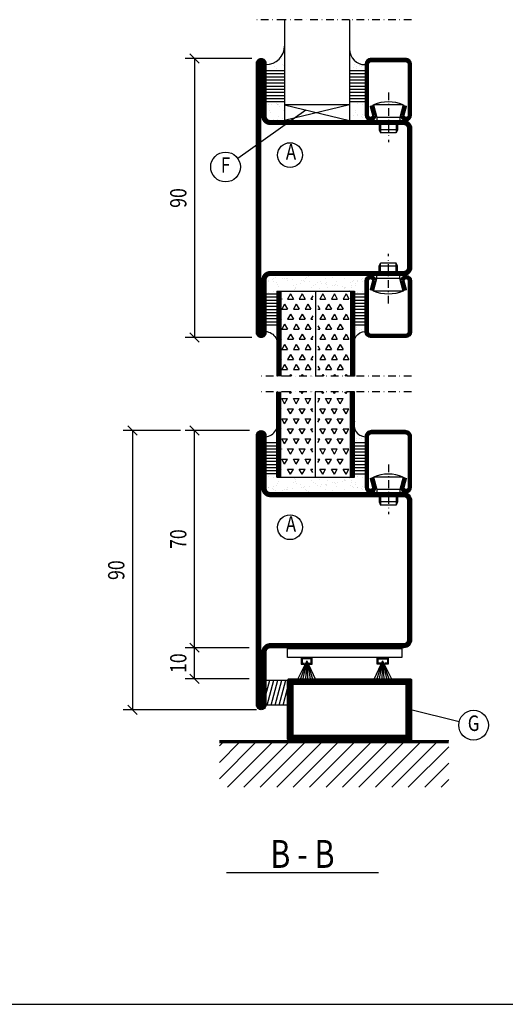
# Model space of a CAD drawing. Extents: x -20 to 1640, y -20 to 1170.
# Drawn here: x 169 to 325, y 0 to 318 of the extents above; entities that cross this region are included whole.
import ezdxf
from ezdxf.enums import TextEntityAlignment as Align

# ---------------------------------------------------------------- set-up
doc = ezdxf.new("R2010")
doc.units = 0
doc.header["$LTSCALE"] = 5
doc.header["$MEASUREMENT"] = 0
doc.header["$PDMODE"] = 35
doc.linetypes.add('DASHDOT', pattern=[1, 0.5, -0.25, 0, -0.25])
doc.layers.get('0').update_dxf_attribs({"linetype": 'CONTINUOUS'})
doc.layers.get('DEFPOINTS').update_dxf_attribs({"linetype": 'CONTINUOUS'})
for name, color, linetype in [('CENTRUM', 3, 'DASHDOT'), ('DIMENSION', 2, 'CONTINUOUS'), ('FOGNINGB', 5, 'CONTINUOUS'), ('GLAS_MED_FOGNING', 2, 'CONTINUOUS'), ('RAM', 5, 'CONTINUOUS'), ('SPKONTUR', 7, 'CONTINUOUS'), ('STALPROFIL', 1, 'CONTINUOUS'), ('TEXT', 6, 'CONTINUOUS')]:
    doc.layers.add(name, color=color, linetype=linetype)
doc.styles.add('ROMANS', font='romans', dxfattribs={"width": 0.8, "height": 4.5})
doc.styles.get("Standard").update_dxf_attribs({"font": 'ROMANS.SHX', "width": 0.8})
doc.dimstyles.get("Standard").update_dxf_attribs({"dimtxt": 0.18, "dimasz": 0.18, "dimexe": 0.18, "dimexo": 0.0625, "dimgap": 0.09, "dimtad": 0, "dimtih": 1, "dimtoh": 1, "dimdec": 4, "dimzin": 0, "dimtxsty": 'STANDARD', "dimcen": 0.09, "dimazin": 3, "dimtfac": 1, "dimtdec": 4, "dimtofl": 0, "dimtmove": 0, "dimatfit": 3, "dimtolj": 1, "dimtzin": 0})

# ---------------------------------------------------------------- blocks, each defined once
blk = doc.blocks.new('RITRAM')
at = {"layer": 'RAM'}
blk.add_line((0, 0), (810, 0), dxfattribs=at)
blk = doc.blocks.new('*X30')
at = {"color": 0}
for p, q in [((1400.624998, 431.930169), (1400.296006, 432.5)), ((1400.624999, 431.930171), (1400.95399, 432.5)), ((1404.374998, 431.930169), (1404.046006, 432.5)), ((1404.374999, 431.930171), (1404.70399, 432.5)), ((1407.799217, 432.49444), (1407.796006, 432.5)), ((1398.749998, 428.682574), (1397.812498, 430.306372)), ((1397.8125, 430.306372), (1399.6875, 430.306372)), ((1398.749999, 428.682576), (1399.687499, 430.306373)), ((1402.499998, 428.682574), (1401.562498, 430.306372)), ((1401.5625, 430.306372), (1403.4375, 430.306372)), ((1402.499999, 428.682576), (1403.437499, 430.306373)), ((1406.249998, 428.682574), (1405.312498, 430.306372)), ((1405.3125, 430.306372), (1407.1875, 430.306372)), ((1406.249999, 428.682576), (1407.187499, 430.306373)), ((1397.799217, 427.035773), (1397.812499, 427.058778)), ((1397.799217, 427.058777), (1397.8125, 427.058777)), ((1400.624998, 425.434979), (1399.687498, 427.058776)), ((1399.6875, 427.058777), (1401.5625, 427.058777)), ((1400.624999, 425.43498), (1401.562499, 427.058778)), ((1404.374998, 425.434979), (1403.437498, 427.058776)), ((1403.4375, 427.058777), (1405.3125, 427.058777)), ((1404.374999, 425.43498), (1405.312499, 427.058778)), ((1407.799217, 425.999249), (1407.187498, 427.058776)), ((1407.1875, 427.058777), (1407.799217, 427.058777)), ((1398.749998, 422.187383), (1397.812498, 423.811181)), ((1397.8125, 423.811181), (1399.6875, 423.811181)), ((1398.749999, 422.187385), (1399.687499, 423.811183)), ((1402.499998, 422.187383), (1401.562498, 423.811181)), ((1401.5625, 423.811181), (1403.4375, 423.811181)), ((1402.499999, 422.187385), (1403.437499, 423.811183)), ((1406.249998, 422.187383), (1405.312498, 423.811181)), ((1405.3125, 423.811181), (1407.1875, 423.811181)), ((1406.249999, 422.187385), (1407.187499, 423.811183)), ((1397.799217, 420.540582), (1397.812499, 420.563587)), ((1397.799217, 420.563586), (1397.8125, 420.563586)), ((1400.624998, 418.939788), (1399.687498, 420.563586)), ((1399.6875, 420.563586), (1401.5625, 420.563586)), ((1400.624999, 418.93979), (1401.562499, 420.563587)), ((1404.374998, 418.939788), (1403.437498, 420.563586)), ((1403.4375, 420.563586), (1405.3125, 420.563586)), ((1404.374999, 418.93979), (1405.312499, 420.563587)), ((1407.799217, 419.504059), (1407.187498, 420.563586)), ((1407.1875, 420.563586), (1407.799217, 420.563586)), ((1398.749998, 415.692193), (1397.812498, 417.315991)), ((1397.8125, 417.315991), (1399.6875, 417.315991)), ((1398.749999, 415.692194), (1399.687499, 417.315992)), ((1402.499998, 415.692193), (1401.562498, 417.315991)), ((1401.5625, 417.315991), (1403.4375, 417.315991)), ((1402.499999, 415.692194), (1403.437499, 417.315992)), ((1406.249998, 415.692193), (1405.312498, 417.315991)), ((1405.3125, 417.315991), (1407.1875, 417.315991)), ((1406.249999, 415.692194), (1407.187499, 417.315992)), ((1397.799217, 414.045392), (1397.812499, 414.068397)), ((1397.799217, 414.068396), (1397.8125, 414.068396)), ((1400.624998, 412.444598), (1399.687498, 414.068395)), ((1399.6875, 414.068396), (1401.5625, 414.068396)), ((1400.624999, 412.444599), (1401.562499, 414.068397)), ((1404.374998, 412.444598), (1403.437498, 414.068395)), ((1403.4375, 414.068396), (1405.3125, 414.068396)), ((1404.374999, 412.444599), (1405.312499, 414.068397)), ((1407.799217, 413.008868), (1407.187498, 414.068395)), ((1407.1875, 414.068396), (1407.799217, 414.068396)), ((1398.749998, 409.197002), (1397.812498, 410.8208)), ((1397.8125, 410.8208), (1399.6875, 410.8208)), ((1398.749999, 409.197004), (1399.687499, 410.820802)), ((1402.499998, 409.197002), (1401.562498, 410.8208)), ((1401.5625, 410.8208), (1403.4375, 410.8208)), ((1402.499999, 409.197004), (1403.437499, 410.820802)), ((1406.249998, 409.197002), (1405.312498, 410.8208)), ((1405.3125, 410.8208), (1407.1875, 410.8208)), ((1406.249999, 409.197004), (1407.187499, 410.820802)), ((1397.799217, 407.550201), (1397.812499, 407.573206)), ((1397.799217, 407.573205), (1397.8125, 407.573205)), ((1400.624998, 405.949407), (1399.687498, 407.573205)), ((1399.6875, 407.573205), (1401.5625, 407.573205)), ((1400.624999, 405.949409), (1401.562499, 407.573206)), ((1404.374998, 405.949407), (1403.437498, 407.573205)), ((1403.4375, 407.573205), (1405.3125, 407.573205)), ((1404.374999, 405.949409), (1405.312499, 407.573206)), ((1407.799217, 406.513677), (1407.187498, 407.573205)), ((1407.1875, 407.573205), (1407.799217, 407.573205))]:
    blk.add_line(p, q, dxfattribs=at)
blk = doc.blocks.new('*X31')
at = {"color": 0}
for p, q in [((1411.874998, 431.930169), (1411.546006, 432.5)), ((1411.874999, 431.930171), (1412.20399, 432.5)), ((1415.624998, 431.930169), (1415.296006, 432.5)), ((1415.624999, 431.930171), (1415.95399, 432.5)), ((1419.374998, 431.930169), (1419.046006, 432.5)), ((1419.374999, 431.930171), (1419.70399, 432.5)), ((1410.299217, 429.200836), (1410.937499, 430.306373)), ((1410.299217, 430.306372), (1410.9375, 430.306372)), ((1413.749998, 428.682574), (1412.812498, 430.306372)), ((1412.8125, 430.306372), (1414.6875, 430.306372)), ((1413.749999, 428.682576), (1414.687499, 430.306373)), ((1417.499998, 428.682574), (1416.562498, 430.306372)), ((1416.5625, 430.306372), (1418.4375, 430.306372)), ((1417.499999, 428.682576), (1418.437499, 430.306373)), ((1411.874998, 425.434979), (1410.937498, 427.058776)), ((1410.9375, 427.058777), (1412.8125, 427.058777)), ((1411.874999, 425.43498), (1412.812499, 427.058778)), ((1415.624998, 425.434979), (1414.687498, 427.058776)), ((1414.6875, 427.058777), (1416.5625, 427.058777)), ((1415.624999, 425.43498), (1416.562499, 427.058778)), ((1419.374998, 425.434979), (1418.437498, 427.058776)), ((1418.4375, 427.058777), (1420.299217, 427.058777)), ((1419.374999, 425.43498), (1420.299217, 427.035773)), ((1410.299217, 422.705646), (1410.937499, 423.811183)), ((1410.299217, 423.811181), (1410.9375, 423.811181)), ((1413.749998, 422.187383), (1412.812498, 423.811181)), ((1412.8125, 423.811181), (1414.6875, 423.811181)), ((1413.749999, 422.187385), (1414.687499, 423.811183)), ((1417.499998, 422.187383), (1416.562498, 423.811181)), ((1416.5625, 423.811181), (1418.4375, 423.811181)), ((1417.499999, 422.187385), (1418.437499, 423.811183)), ((1411.874998, 418.939788), (1410.937498, 420.563586)), ((1410.9375, 420.563586), (1412.8125, 420.563586)), ((1411.874999, 418.93979), (1412.812499, 420.563587)), ((1415.624998, 418.939788), (1414.687498, 420.563586)), ((1414.6875, 420.563586), (1416.5625, 420.563586)), ((1415.624999, 418.93979), (1416.562499, 420.563587)), ((1419.374998, 418.939788), (1418.437498, 420.563586)), ((1418.4375, 420.563586), (1420.299217, 420.563586)), ((1419.374999, 418.93979), (1420.299217, 420.540582)), ((1410.299217, 416.210455), (1410.937499, 417.315992)), ((1410.299217, 417.315991), (1410.9375, 417.315991)), ((1413.749998, 415.692193), (1412.812498, 417.315991)), ((1412.8125, 417.315991), (1414.6875, 417.315991)), ((1413.749999, 415.692194), (1414.687499, 417.315992)), ((1417.499998, 415.692193), (1416.562498, 417.315991)), ((1416.5625, 417.315991), (1418.4375, 417.315991)), ((1417.499999, 415.692194), (1418.437499, 417.315992)), ((1411.874998, 412.444598), (1410.937498, 414.068395)), ((1410.9375, 414.068396), (1412.8125, 414.068396)), ((1411.874999, 412.444599), (1412.812499, 414.068397)), ((1415.624998, 412.444598), (1414.687498, 414.068395)), ((1414.6875, 414.068396), (1416.5625, 414.068396)), ((1415.624999, 412.444599), (1416.562499, 414.068397)), ((1419.374998, 412.444598), (1418.437498, 414.068395)), ((1418.4375, 414.068396), (1420.299217, 414.068396)), ((1419.374999, 412.444599), (1420.299217, 414.045392)), ((1410.299217, 409.715265), (1410.937499, 410.820802)), ((1410.299217, 410.8208), (1410.9375, 410.8208)), ((1413.749998, 409.197002), (1412.812498, 410.8208)), ((1412.8125, 410.8208), (1414.6875, 410.8208)), ((1413.749999, 409.197004), (1414.687499, 410.820802)), ((1417.499998, 409.197002), (1416.562498, 410.8208)), ((1416.5625, 410.8208), (1418.4375, 410.8208)), ((1417.499999, 409.197004), (1418.437499, 410.820802)), ((1411.874998, 405.949407), (1410.937498, 407.573205)), ((1410.9375, 407.573205), (1412.8125, 407.573205)), ((1411.874999, 405.949409), (1412.812499, 407.573206)), ((1415.624998, 405.949407), (1414.687498, 407.573205)), ((1414.6875, 407.573205), (1416.5625, 407.573205)), ((1415.624999, 405.949409), (1416.562499, 407.573206)), ((1419.374998, 405.949407), (1418.437498, 407.573205)), ((1418.4375, 407.573205), (1420.299217, 407.573205)), ((1419.374999, 405.949409), (1420.299217, 407.550201))]:
    blk.add_line(p, q, dxfattribs=at)
blk = doc.blocks.new('*X5')
at = {"color": 0}
for p, q in [((-34.885457, 29.712457), (-34.885457, 29.712457)), ((-32.514189, 30.355473), (-32.514189, 30.355473)), ((-30.836392, 30.015272), (-30.836392, 30.015272)), ((-33.639153, 26.641128), (-33.639153, 26.641128)), ((-33.185075, 27.532376), (-33.185075, 27.532376)), ((-33.145483, 28.118064), (-33.145483, 28.118064)), ((-32.598136, 26.778181), (-32.598136, 26.778181)), ((-32.388203, 26.501825), (-32.388203, 26.501825)), ((-31.154834, 26.293971), (-31.154834, 26.293971)), ((-30.972166, 26.992244), (-30.972166, 26.992244)), ((-30.786195, 25.956176), (-30.786195, 25.956176)), ((-29.221135, 25.007068), (-29.221135, 25.007068))]:
    blk.add_line(p, q, dxfattribs=at)
blk = doc.blocks.new('*X29')
at = {"color": 0}
for p, q in [((1160.911013, 394.144674), (1160.911013, 394.144674)), ((1161.279652, 393.806879), (1161.279652, 393.806879)), ((1169.03188, 393.967837), (1169.03188, 393.967837)), ((1177.034782, 393.899095), (1177.034782, 393.899095)), ((1155.267399, 392.051528), (1155.267399, 392.051528)), ((1155.419814, 392.434179), (1155.419814, 392.434179)), ((1155.924026, 393.181633), (1155.924026, 393.181633)), ((1157.734375, 390.620472), (1157.734375, 390.620472)), ((1158.747414, 391.397774), (1158.747414, 391.397774)), ((1158.775392, 390.757524), (1158.775392, 390.757524)), ((1160.401362, 390.971587), (1160.401362, 390.971587)), ((1160.804706, 392.982796), (1160.804706, 392.982796)), ((1161.325812, 393.376249), (1161.325812, 393.376249)), ((1161.648098, 392.445497), (1161.648098, 392.445497)), ((1163.019626, 392.212486), (1163.019626, 392.212486)), ((1163.117921, 391.329229), (1163.117921, 391.329229)), ((1163.863593, 391.373236), (1163.863593, 391.373236)), ((1164.158938, 391.466282), (1164.158938, 391.466282)), ((1165.784908, 391.680345), (1165.784908, 391.680345)), ((1166.560995, 393.443025), (1166.560995, 393.443025)), ((1167.03299, 392.994115), (1167.03299, 392.994115)), ((1167.876382, 392.456815), (1167.876382, 392.456815)), ((1168.501466, 392.037986), (1168.501466, 392.037986)), ((1169.26538, 391.567852), (1169.26538, 391.567852)), ((1169.542484, 392.175039), (1169.542484, 392.175039)), ((1171.022528, 392.143744), (1171.022528, 392.143744)), ((1171.168453, 392.389102), (1171.168453, 392.389102)), ((1171.391167, 391.805949), (1171.391167, 391.805949)), ((1171.677174, 393.418487), (1171.677174, 393.418487)), ((1173.261274, 393.005433), (1173.261274, 393.005433)), ((1173.885012, 392.746744), (1173.885012, 392.746744)), ((1174.104665, 392.468133), (1174.104665, 392.468133)), ((1174.500562, 391.634628), (1174.500562, 391.634628)), ((1174.926029, 392.883796), (1174.926029, 392.883796)), ((1176.551999, 393.097859), (1176.551999, 393.097859)), ((1177.07896, 393.613103), (1177.07896, 393.613103)), ((1177.140875, 390.533854), (1177.140875, 390.533854)), ((1177.40342, 393.5613), (1177.40342, 393.5613)), ((1179.143395, 391.966907), (1179.143395, 391.966907)), ((1179.268558, 393.455501), (1179.268558, 393.455501)), ((1179.489558, 393.016751), (1179.489558, 393.016751)), ((1179.616741, 391.61009), (1179.616741, 391.61009)), ((1155.017816, 390.26283), (1155.017816, 390.26283)), ((1157.007373, 390.457135), (1157.007373, 390.457135)), ((1158.456023, 390.4999), (1158.456023, 390.4999)), ((1164.684307, 390.511218), (1164.684307, 390.511218)), ((1165.010275, 390.388393), (1165.010275, 390.388393)), ((1165.378914, 390.050598), (1165.378914, 390.050598)), ((1170.912591, 390.522536), (1170.912591, 390.522536)), ((1173.131142, 390.211556), (1173.131142, 390.211556))]:
    blk.add_line(p, q, dxfattribs=at)
blk = doc.blocks.new('*X3')
at = {"color": 0}
for p, q in [((-34.83877, 44.502586), (-34.83877, 44.502586)), ((-33.787584, 42.15649), (-33.787584, 42.15649)), ((-33.418762, 42.897611), (-33.418762, 42.897611)), ((-32.89215, 41.916415), (-32.89215, 41.916415)), ((-32.746566, 42.293542), (-32.746566, 42.293542)), ((-31.802561, 42.568308), (-31.802561, 42.568308)), ((-31.120597, 42.507605), (-31.120597, 42.507605)), ((-31.428114, 41.073518), (-31.428114, 41.073518))]:
    blk.add_line(p, q, dxfattribs=at)
blk = doc.blocks.new('SP40020')
at = {"layer": 'CENTRUM'}
blk.add_line((-13, 34.06657), (-13, 18), dxfattribs=at)
at = {"layer": 'GLAS_MED_FOGNING'}
for p, q in [((-8.196152, 30), (-17.803848, 30)), ((-17.803848, 30), (-16.73205, 26)), ((-8.196152, 30), (-9.267949, 26)), ((-9.267949, 26), (-16.73205, 26)), ((-16.73205, 26), (-16.73205, 25)), ((-9.267949, 26), (-9.267949, 25)), ((-16, 23.5), (-16, 22)), ((-15.5, 23.5), (-15.5, 21)), ((-10.5, 23.5), (-10.5, 21)), ((-10, 23.5), (-10, 22)), ((-10, 22), (-16, 22)), ((-16, 22), (-15.5, 21)), ((-10.5, 21), (-15.5, 21)), ((-10, 22), (-10.5, 21))]:
    blk.add_line(p, q, dxfattribs=at)
blk.add_arc((-13, 18.928391), 12.068864, 66.544514, 113.455486, dxfattribs=at)
blk = doc.blocks.new('SP41520')
at = {"layer": 'SPKONTUR'}
blk.add_lwpolyline([(-2.629165, 30), (-3.5, 26.7499, 0.41423), (-1.75, 25, 0.414213), (0, 26.749998), (0, 43, 0.414214), (-2, 45), (-7.5, 45), (-13, 45, 0.414214), (-15, 43), (-15, 26.749998, 0.414213), (-13.25, 25, 0.41423), (-11.5, 26.7499), (-12.370835, 30)], format="xyb", dxfattribs=at)
at = {"layer": 'STALPROFIL', "const_width": 1.25}
blk.add_lwpolyline([(-2.02546, 29.838243), (-2.872606, 26.676553, 0.395246), (-1.75, 25.625, 0.414213), (-0.625, 26.749998), (-0.625, 43, 0.414214), (-2, 44.375), (-13, 44.375, 0.414214), (-14.375, 43), (-14.375, 26.749999, 0.414213), (-13.249964, 25.625, 0.395246), (-12.127394, 26.676553), (-12.97454, 29.838243)], format="xyb", dxfattribs=at)
at = {"layer": 'GLAS_MED_FOGNING'}
blk.add_blockref('SP40020', (5.5, 0), dxfattribs=at)
blk = doc.blocks.new('FYLLUPL')
at = {"layer": 'CENTRUM'}
blk.add_lwpolyline([(-57.5, 0), (-57.5, -18.450783), (-57.5, -39.450783), (-57.5, -48.450783)], dxfattribs=at)
at = {"layer": 'GLAS_MED_FOGNING'}
for p, q in [((-41, -15), (-41, -18.450783)), ((-40, -15), (-40, -18.450783)), ((-39, -15), (-39, -18.450783)), ((-38, -15), (-38, -18.450783)), ((-37, -15), (-37, -18.450783)), ((-36, -15), (-36, -18.450783)), ((-35, -15), (-35, -18.450783)), ((-34, -15), (-34, -18.450783)), ((-33, -15), (-33, -18.450783)), ((-32, -15), (-32, -18.450783)), ((-31, -15), (-31, -18.450783)), ((-30, -18.450783), (-57.5, -18.450783)), ((-30, -18.450783), (-57.5, -18.450783)), ((-30, -19.700783), (-30, -18.450783)), ((-30, -19.700783), (-57.5, -19.700783)), ((-30, -29.700783), (-30, -19.700783)), ((-30, -30.950783), (-57.5, -30.950783)), ((-30, -32.200783), (-30, -29.700783)), ((-30, -42.200783), (-30, -32.200783)), ((-30, -42.200783), (-57.5, -42.200783)), ((-30, -43.450783), (-57.5, -43.450783)), ((-30, -43.450783), (-57.5, -43.450783)), ((-30, -43.450783), (-57.5, -43.450783)), ((-41.005496, -43.450783), (-41.005496, -47.126953)), ((-40.005496, -43.450783), (-40.005496, -47.126953)), ((-39.005496, -43.450783), (-39.005496, -47.126953)), ((-38.005496, -43.450783), (-38.005496, -47.126953)), ((-37.005496, -43.450783), (-37.005496, -47.126953)), ((-36.005496, -43.450783), (-36.005496, -47.126953)), ((-35.005496, -43.450783), (-35.005496, -47.126953)), ((-34.005496, -43.450783), (-34.005496, -47.126953)), ((-33.005496, -43.450783), (-33.005496, -47.126953)), ((-32.005496, -43.450783), (-32.005496, -47.126953)), ((-31.005496, -43.450783), (-31.005496, -47.126953)), ((-30, -43.450783), (-30, -42.200783))]:
    blk.add_line(p, q, dxfattribs=at)
for centre, radius, start, end in [((-46.873485, -14.735285), 3.88252, 253.133035, 356.090476), ((-47.386411, -47.542707), 4.400599, 5.421197, 111.587617)]:
    blk.add_arc(centre, radius, start, end, dxfattribs=at)
at = {"layer": 'STALPROFIL', "const_width": 1.25}
for points in [[(-30, -19.075783), (-57.5, -19.075783)], [(-30, -42.825783), (-57.5, -42.825783)]]:
    blk.add_lwpolyline(points, dxfattribs=at)
at = {"rotation": 90}
blk.add_blockref('SP41520', (0, 0), dxfattribs=at)
at = {"layer": 'GLAS_MED_FOGNING', "rotation": 90}
for name, p in [('*X5', (0, 15)), ('*X5', (0, 15)), ('*X3', (0, 15)), ('*X31', (375, -1440.524197)), ('*X29', (364.645161, -1198.757398)), ('*X30', (375, -1439.685483)), ('*X5', (0, -13.668625)), ('*X5', (0, -13.668625))]:
    blk.add_blockref(name, p, dxfattribs=at)
blk = doc.blocks.new('*X4')
at = {"color": 0}
for p, q in [((-46.250236, 30.159149), (-46.250236, 30.159149)), ((-45.209219, 30.296201), (-45.209219, 30.296201)), ((-43.583249, 30.510264), (-43.583249, 30.510264)), ((-43.292959, 29.992636), (-43.292959, 29.992636)), ((-43.256998, 30.118995), (-43.256998, 30.118995)), ((-43.032155, 30.185395), (-43.032155, 30.185395)), ((-42.449568, 29.455337), (-42.449568, 29.455337)), ((-46.909964, 26.201755), (-46.909964, 26.201755)), ((-45.729557, 28.115606), (-45.729557, 28.115606)), ((-45.641642, 27.50974), (-45.641642, 27.50974)), ((-42.906168, 26.331747), (-42.906168, 26.331747)), ((-41.739257, 25.574729), (-41.739257, 25.574729)), ((-41.266349, 28.294901), (-41.266349, 28.294901)), ((-44.406244, 25.223614), (-44.406244, 25.223614)), ((-43.365227, 25.360666), (-43.365227, 25.360666))]:
    blk.add_line(p, q, dxfattribs=at)
blk = doc.blocks.new('*X2')
at = {"color": 0}
for p, q in [((-41.910445, 45.028568), (-41.910445, 45.028568)), ((-41.067054, 44.491268), (-41.067054, 44.491268)), ((-41.015121, 46.383268), (-41.015121, 46.383268)), ((-44.259128, 42.545671), (-44.259128, 42.545671)), ((-43.410115, 41.746337), (-43.410115, 41.746337)), ((-41.539629, 43.074448), (-41.539629, 43.074448)), ((-41.17099, 42.736653), (-41.17099, 42.736653)), ((-41.887688, 41.090091), (-41.887688, 41.090091))]:
    blk.add_line(p, q, dxfattribs=at)
blk = doc.blocks.new('GLAS21-6X5DK')
at = {"layer": 'GLAS_MED_FOGNING'}
for p, q in [((9, 49), (9, 30)), ((30, 49), (30, 30)), ((9, 41), (3, 41)), ((9, 40), (3, 40)), ((9, 39), (3, 39)), ((35, 41), (30, 41)), ((35, 40), (30, 40)), ((35, 39), (30, 39)), ((9, 38), (3, 38)), ((9, 37), (3, 37)), ((9, 36), (3, 36)), ((9, 35), (3, 35)), ((35, 38), (30, 38)), ((35, 37), (30, 37)), ((35, 36), (30, 36)), ((35, 35), (30, 35)), ((9, 34), (3, 34)), ((9, 33), (3, 33)), ((9, 32), (3, 32)), ((35, 34), (30, 34)), ((35, 33), (30, 33)), ((35, 32), (30, 32)), ((9, 31), (3, 31)), ((30, 30), (9, 25)), ((9, 30), (30, 25)), ((30, 30), (9, 30)), ((9, 30), (9, 25)), ((35, 31), (30, 31)), ((30, 30), (30, 25))]:
    blk.add_line(p, q, dxfattribs=at)
for centre, radius, start, end in [((3, 49), 6, 270, 0), ((35, 48), 5, 180, 270)]:
    blk.add_arc(centre, radius, start, end, dxfattribs=at)
for name, p in [('*X2', (50, 0)), ('*X3', (65, 0)), ('*X4', (50, 0)), ('*X5', (65, 0))]:
    blk.add_blockref(name, p, dxfattribs=at)
blk = doc.blocks.new('50_SP41520DK')
at = {"layer": 'CENTRUM'}
blk.add_lwpolyline([(0, 57.5), (-20, 57.5), (-41, 57.5), (-50, 57.5)], dxfattribs=at)
at = {"layer": 'GLAS_MED_FOGNING'}
for p, q in [((-41, 57.5), (-41, 49)), ((-20, 57.5), (-20, 49))]:
    blk.add_line(p, q, dxfattribs=at)
for name, p in [('GLAS21-6X5DK', (-50, 0)), ('SP41520', (0, 0))]:
    blk.add_blockref(name, p)
blk = doc.blocks.new('SP35022')
at = {"layer": 'SPKONTUR'}
blk.add_lwpolyline([(-48.5, -45, -0.414214), (-50, -43.5), (-50, 0), (-50, 43.5, -0.414214), (-48.5, 45), (-48.499, 45, -0.414214), (-47, 43.501), (-47, 26.5, 0.414214), (-45.5, 25), (-2.5, 25, -0.414214), (0, 22.5), (0, 0), (0, -22.5, -0.414214), (-2.5, -25), (-45.5, -25, 0.414214), (-47, -26.5), (-47, -43.501, -0.414214), (-48.499, -45)], format="xyb", dxfattribs=at)
at = {"layer": 'STALPROFIL', "const_width": 1.5}
blk.add_lwpolyline([(-48.5, -44.25, -0.414214), (-49.25, -43.5), (-49.25, 43.5, -0.414214), (-48.499, 44.25, -0.414214), (-47.75, 43.501), (-47.75, 26.5, 0.414214), (-45.5, 24.25), (-2.5, 24.25, -0.414214), (-0.75, 22.5), (-0.75, -22.5, -0.414214), (-2.5, -24.25), (-45.5, -24.25, 0.414214), (-47.75, -26.5), (-47.75, -43.501, -0.414214)], format="xyb", close=True, dxfattribs=at)
blk = doc.blocks.new('*X21')
at = {"color": 0}
for p, q in [((-62, -67.303301), (-50.096699, -55.4)), ((-62, -62), (-55.4, -55.4)), ((-62, -56.696699), (-60.703301, -55.4)), ((-59.393398, -70), (-44.793398, -55.4)), ((-54.090097, -70), (-39.490097, -55.4)), ((-48.786797, -70), (-34.186797, -55.4)), ((-43.483496, -70), (-28.883496, -55.4)), ((-38.180195, -70), (-23.580195, -55.4)), ((-32.876894, -70), (-18.276894, -55.4)), ((-27.573593, -70), (-12.973593, -55.4)), ((-22.270292, -70), (-7.670292, -55.4)), ((-16.966991, -70), (-2.366991, -55.4)), ((-11.663691, -70), (2.936309, -55.4)), ((-6.36039, -70), (8.23961, -55.4)), ((-1.057089, -70), (12, -56.942911)), ((4.246212, -70), (12, -62.246212)), ((9.549513, -70), (12, -67.549513))]:
    blk.add_line(p, q, dxfattribs=at)
blk = doc.blocks.new('*X19')
at = {"color": 0}
for p, q in [((-47, -40.176772), (-45.747131, -35.501)), ((-46.596629, -43.501), (-44.453035, -35.501)), ((-45.302534, -43.501), (-43.15894, -35.501)), ((-44.008438, -43.501), (-41.864845, -35.501)), ((-42.714343, -43.501), (-40.57075, -35.501)), ((-41.420248, -43.501), (-40, -38.200562)), ((-40.126153, -43.501), (-40, -43.030191))]:
    blk.add_line(p, q, dxfattribs=at)
blk = doc.blocks.new('50_INF-B14')
at = {"layer": 'FOGNINGB', "const_width": 0.8}
blk.add_lwpolyline([(12, -55.4), (-62, -55.4)], dxfattribs=at)
at = {"layer": 'GLAS_MED_FOGNING'}
blk.add_lwpolyline([(-40, -35.501), (-40, -43.501), (-47, -43.501), (-47, -35.501)], close=True, dxfattribs=at)
at = {"layer": 'SPKONTUR'}
blk.add_line((12, -55), (-62, -55), dxfattribs=at)
blk.add_lwpolyline([(0, -35.5), (0, -54.5, -0.414214), (-0.5, -55), (-39.5, -55, -0.414214), (-40, -54.5), (-40, -35.5, -0.414214), (-39.5, -35), (-0.5, -35, -0.414214)], format="xyb", close=True, dxfattribs=at)
at = {"layer": 'STALPROFIL', "const_width": 2}
for points in [[(-39, -55), (-39, -35)], [(-1, -35), (-1, -55)], [(-39, -36), (-1, -36)], [(-1, -54), (-39, -54)]]:
    blk.add_lwpolyline(points, dxfattribs=at)
at = {"layer": 'FOGNINGB'}
blk.add_blockref('*X21', (0, 0), dxfattribs=at)
at = {"layer": 'GLAS_MED_FOGNING'}
blk.add_blockref('*X19', (0, 0), dxfattribs=at)
blk = doc.blocks.new('*D108')
at = {"color": 0, "linetype": 'BYBLOCK'}
for p, q in [((242.598939, 115), (222, 115)), ((226.5, 113.5), (223.5, 116.5)), ((225, 105), (225, 115)), ((242.598939, 105), (222, 105)), ((226.5, 103.5), (223.5, 106.5))]:
    blk.add_line(p, q, dxfattribs=at)
at = {"layer": 'DEFPOINTS', "color": 0, "linetype": 'BYBLOCK'}
for p in [(225, 115), (244.098939, 115), (244.098939, 105)]:
    blk.add_point(p, dxfattribs=at)
at = {"color": 6, "linetype": 'BYBLOCK', "style": 'ROMANS', "width": 0.8}
blk.add_text('10', height=5.25, rotation=90, dxfattribs=at).set_placement((219.75, 110), align=Align.MIDDLE_CENTER)
blk = doc.blocks.new('*D106')
at = {"color": 0, "linetype": 'BYBLOCK'}
for p, q in [((220.5, 185), (202, 185)), ((206.5, 183.5), (203.5, 186.5)), ((205, 185), (205, 95)), ((206.5, 93.5), (203.5, 96.5)), ((245, 95), (202, 95))]:
    blk.add_line(p, q, dxfattribs=at)
at = {"layer": 'DEFPOINTS', "color": 0, "linetype": 'BYBLOCK'}
for p in [(222, 185), (205, 95), (246.5, 95)]:
    blk.add_point(p, dxfattribs=at)
at = {"color": 6, "linetype": 'BYBLOCK', "style": 'ROMANS', "width": 0.8}
blk.add_text('90', height=5.25, rotation=90, dxfattribs=at).set_placement((199.75, 140), align=Align.MIDDLE_CENTER)
blk = doc.blocks.new('*D107')
at = {"color": 0, "linetype": 'BYBLOCK'}
for p, q in [((242.762494, 185), (222, 185)), ((226.5, 183.5), (223.5, 186.5)), ((225, 115), (225, 185)), ((242.496323, 115), (222, 115)), ((226.5, 113.5), (223.5, 116.5))]:
    blk.add_line(p, q, dxfattribs=at)
at = {"layer": 'DEFPOINTS', "color": 0, "linetype": 'BYBLOCK'}
for p in [(225, 185), (244.262494, 185), (243.996323, 115)]:
    blk.add_point(p, dxfattribs=at)
at = {"color": 6, "linetype": 'BYBLOCK', "style": 'ROMANS', "width": 0.8}
blk.add_text('70', height=5.25, rotation=90, dxfattribs=at).set_placement((219.75, 150), align=Align.MIDDLE_CENTER)
blk = doc.blocks.new('*D53')
at = {"color": 0, "linetype": 'BYBLOCK'}
for p, q in [((258.5, 305), (237, 305)), ((241.5, 303.5), (238.5, 306.5)), ((240, 305), (240, 215)), ((241.5, 213.5), (238.5, 216.5)), ((258.5, 215), (237, 215))]:
    blk.add_line(p, q, dxfattribs=at)
at = {"layer": 'DEFPOINTS', "color": 0, "linetype": 'BYBLOCK'}
for p in [(260, 305), (240, 215), (260, 215)]:
    blk.add_point(p, dxfattribs=at)
at = {"color": 6, "linetype": 'BYBLOCK', "width": 0.8}
blk.add_text('90', height=5.25, rotation=90, dxfattribs=at).set_placement((234.75, 260), align=Align.MIDDLE_CENTER)

msp = doc.modelspace()

# ---------------------------------------------------------------- linework, layer by layer
at = {"layer": 'FOGNINGB', "color": 5}
for p, q in [((261.184547, 110.733467), (258.365512, 104.994716)), ((261.184547, 110.733467), (259.143774, 104.994716)), ((261.184547, 110.733467), (259.922036, 105.012005)), ((261.184547, 110.733467), (260.804065, 105.012005)), ((261.184547, 110.733467), (261.426672, 104.977433)), ((261.184547, 110.733467), (262.274112, 104.994716)), ((261.184547, 110.733467), (263.052374, 104.994716)), ((261.184547, 110.733467), (263.951695, 104.994716)), ((285.668516, 110.733467), (282.901369, 104.994716)), ((285.668516, 110.733467), (283.800689, 104.994716)), ((285.668516, 110.733467), (284.578951, 104.994716)), ((285.668516, 110.733467), (285.426392, 104.977433)), ((285.668516, 110.733467), (288.487551, 104.994716)), ((285.668516, 110.733467), (287.70929, 104.994716)), ((285.668516, 110.733467), (286.931028, 105.012005)), ((285.668516, 110.733467), (286.048998, 105.012005))]:
    msp.add_line(p, q, dxfattribs=at)
at = {"layer": 'GLAS_MED_FOGNING'}
for p, q in [((260.920938, 288.352158), (238.917524, 272.773627)), ((294.375, 95.125001), (310.34166, 91.157527)), ((235.288266, 42.49318), (284.288266, 42.49318))]:
    msp.add_line(p, q, dxfattribs=at)
msp.add_lwpolyline([(255.013413, 111.790325), (255.013413, 114.725806), (291.83965, 114.725806), (291.83965, 111.790325)], close=True, dxfattribs=at)
for centre, radius in [((255.786372, 273.836369), 4), ((235, 270), 4.8), ((255.786372, 153.836369), 4), ((315, 90), 4.8)]:
    msp.add_circle(centre, radius, dxfattribs=at)
at = {"layer": 'SPKONTUR'}
for points in [[(261.79989, 109.732338), (262.907395, 109.732338), (262.907395, 111.747665), (259.369307, 111.747665), (259.369307, 109.732338), (260.476813, 109.732338)], [(261.79989, 110.032338), (262.607395, 110.032338), (262.607395, 111.447665), (259.669307, 111.447665), (259.669307, 110.032338), (260.476813, 110.032338)], [(285.053174, 109.732338), (283.945668, 109.732338), (283.945668, 111.747665), (287.483756, 111.747665), (287.483756, 109.732338), (286.376251, 109.732338)], [(285.053174, 110.032338), (284.245668, 110.032338), (284.245668, 111.447665), (287.183756, 111.447665), (287.183756, 110.032338), (286.376251, 110.032338)]]:
    msp.add_lwpolyline(points, dxfattribs=at)

# ---------------------------------------------------------------- block references
at = {"xscale": 2, "yscale": 2, "zscale": 2}
msp.add_blockref('RITRAM', (0, 0), dxfattribs=at)
for name, p in [('50_SP41520DK', (295, 260)), ('50_INF-B14', (295, 140))]:
    msp.add_blockref(name, p)
at = {"layer": 'GLAS_MED_FOGNING'}
for p in [(295, 260), (295, 140)]:
    msp.add_blockref('SP35022', p, dxfattribs=at)
at = {"layer": 'GLAS_MED_FOGNING', "xscale": -1, "rotation": 270}
msp.add_blockref('FYLLUPL', (295, 260), dxfattribs=at)
at = {"layer": 'GLAS_MED_FOGNING', "rotation": 270}
msp.add_blockref('FYLLUPL', (295, 140), dxfattribs=at)

# ---------------------------------------------------------------- texts
at = {"layer": 'TEXT', "style": 'ROMANS', "width": 0.8}
for s, p in [('A', (256.101054, 274.223466)), ('F', (235, 270)), ('A', (256.101054, 154.223466)), ('G', (315, 90))]:
    msp.add_text(s, height=5, dxfattribs=at).set_placement(p, align=Align.MIDDLE)
msp.add_text('B - B', height=9, dxfattribs=at).set_placement((259.788266, 43.99318), align=Align.CENTER)

# ---------------------------------------------------------------- dimensions: what is measured, and where the dimension line sits
at = {"layer": 'DIMENSION'}
dim = msp.add_linear_dim(base=(225, 215), p1=(245, 305), p2=(245, 215), angle=90, dimstyle='Standard', dxfattribs=at)
dim.commit()
dim.dimension.update_dxf_attribs({"geometry": '*D53', "text_midpoint": (219.75, 260), "insert": (-15, 0)})
for base, p1, p2, picture, middle in [((205, 95), (222, 185), (246.5, 95), '*D106', (199.75, 140)), ((225, 185), (243.996323, 115), (244.262494, 185), '*D107', (219.75, 150)), ((225, 115), (244.098939, 105), (244.098939, 115), '*D108', (219.75, 110))]:
    dim = msp.add_linear_dim(base=base, p1=p1, p2=p2, angle=90, dimstyle='Standard', dxfattribs=at)
    dim.commit()
    dim.dimension.update_dxf_attribs({"geometry": picture, "text_midpoint": middle})

doc.saveas('drawing.dxf')
